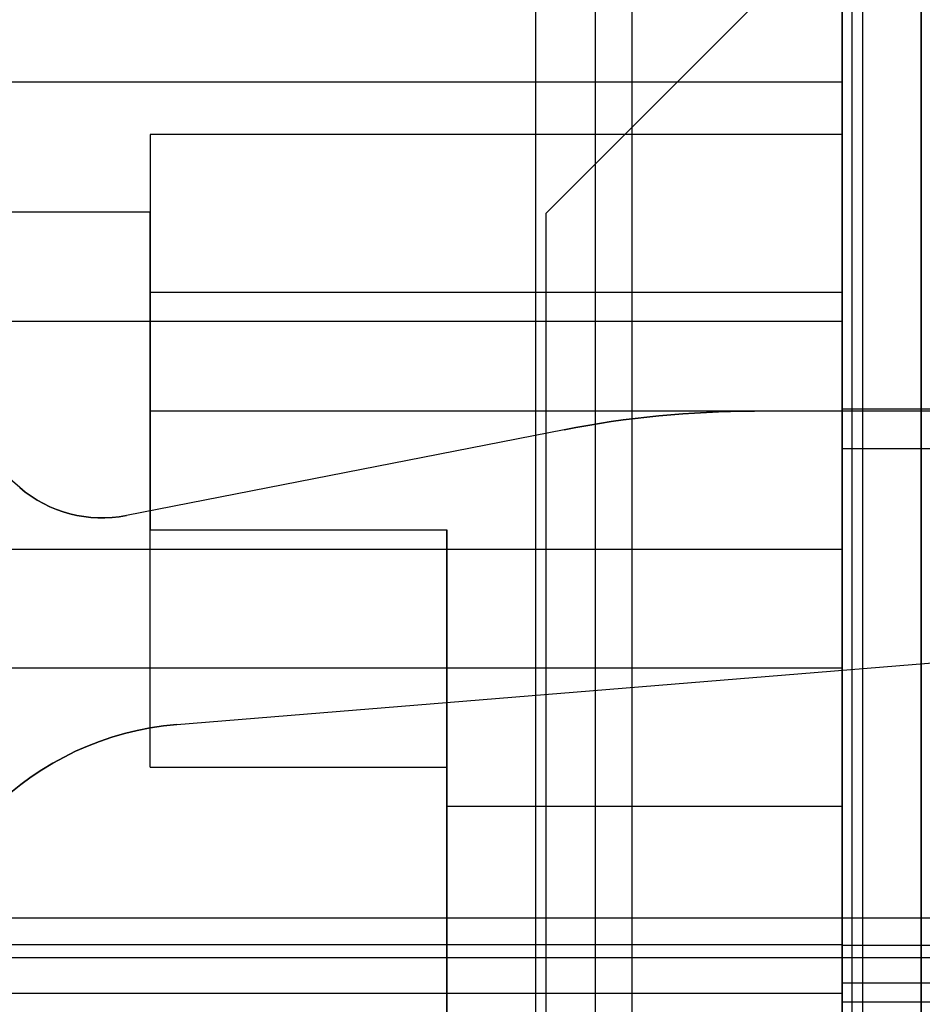
# Model space of a CAD drawing. Units: inches. Extents: x 10.73 to 14.27, y 13.65 to 19.55.
# Drawn here: x 10.96 to 11.14, y 16.19 to 16.38 of the extents above; entities that cross this region are included whole.
import ezdxf

# ---------------------------------------------------------------- set-up
doc = ezdxf.new("R2010")
doc.units = ezdxf.units.IN
doc.header["$MEASUREMENT"] = 0

# ---------------------------------------------------------------- blocks, each defined once
blk = doc.blocks.new('A$C7A1F3E2A')
at = {"color": 250}
for p, q in [((-1.419806997736614, -1.202352254814961, 2.077118633889196), (-1.419806997736614, 1.202352254814961, 2.077118633889196)), ((-1.427093373857992, -1.189371206751181, 2.072047573106828), (-1.427093373857953, 1.189371206751181, 2.072047573106829)), ((-1.377952755905511, 0.7598425196850389, 4.520866141732282), (-1.377952755905511, -0.7598425196850389, 4.520866141732282)), ((-1.377952755905511, -0.7598425196850389, 4.793728460792912), (-1.377952755905511, 0.7598425196850389, 4.793728460792912)), ((-1.373818897637796, -0.7598425196850389, 4.793728460792912), (-1.373818897637796, 0.7598425196850389, 4.793728460792912)), ((-1.373818897637796, -0.7598425196850389, 4.793728460792912), (-1.373818897637796, 0.7598425196850389, 4.793728460792912)), ((-1.362204724409448, 0.7598425196850389, 4.520866141732282), (-1.362204724409448, -0.7598425196850389, 4.520866141732282)), ((-1.377952755905511, -0.2297244094488189, 4.431102362204723), (-1.377952755905511, 0.2297244094488189, 4.431102362204723)), ((-1.377952755905511, -0.2297244094488189, 4.431102362204723), (-1.714960629921257, -0.2297244094488189, 4.431102362204723)), ((-1.377952755905511, -0.2297244094488189, 4.116141732283463), (-1.574803149606299, -0.2297244094488189, 4.116141732283463)), ((-1.377952755905511, -0.4112204724409452, 4.116141732283463), (-1.377952755905511, -0.2297244094488189, 4.116141732283463)), ((-1.377952755905511, -0.2774370447459447, 4.685039370078739), (-1.588618438148809, -0.2774370447459447, 4.685039370078739)), ((-1.377952755905511, -0.3228346456692908, 4.685039370078739), (-1.377952755905511, -0.2774370447459447, 4.685039370078739)), ((-1.39543307086614, -0.2952755905511815, 4.353543307086614), (-1.39543307086614, -0.2952755905511815, 4.161811023622046)), ((-1.308818897637795, -0.2952755905511815, 4.353543307086614), (-1.39543307086614, -0.2952755905511815, 4.353543307086614)), ((-1.311023622047244, -0.2948818897637793, 4.420866141732282), (-1.377952755905511, -0.2948818897637793, 4.420866141732282)), ((-1.311023622047244, -0.2948818897637793, 4.2003937007874), (-1.377952755905511, -0.2948818897637793, 4.2003937007874)), ((-1.541754208750397, -0.310467755946771, 4.353543307086614), (-1.557637795275589, -0.2968503937007867, 4.353543307086614)), ((-1.433338366332165, -0.2989595635785438, 4.353543307086614), (-1.520502452889015, -0.3160638845233468, 4.353543307086614)), ((-1.433338366332165, -0.2989595635785438, 4.353543307086614), (-1.433338366332165, -0.2989595635785438, 4.161811023622046)), ((-1.311023622047244, -0.3027559055118107, 4.428740157480313), (-1.377952755905511, -0.3027559055118498, 4.428740157480313)), ((-1.311023622047244, -0.3027559055118107, 4.19251968503937), (-1.377952755905511, -0.3027559055118498, 4.19251968503937)), ((-1.377952755905511, -0.3027559055118498, 4.19251968503937), (-1.377952755905511, -0.5232283464566923, 4.19251968503937)), ((-1.311023622047244, -0.3027559055118107, 4.19251968503937), (-1.377952755905511, -0.3027559055118498, 4.19251968503937)), ((-1.541754208750397, -0.310467755946771, 4.353543307086614), (-1.541754208750397, -0.310467755946771, 4.161811023622046)), ((-1.520502452889015, -0.3160638845233468, 4.353543307086614), (-1.520502452889015, -0.3160638845233468, 4.161811023622046)), ((-1.515748031496062, -0.3188976377952759, 4.574212598425195), (-1.456692913385825, -0.3188976377952759, 4.574212598425195)), ((-1.377952755905511, -0.3228346456692908, 4.685039370078739), (-1.588618438148809, -0.3228346456692908, 4.685039370078739)), ((-1.377952755905511, -0.3228346456692908, 4.685039370078739), (-1.588618438148809, -0.3228346456692908, 4.685039370078739)), ((-1.51046775544118, -0.357675584980079, 4.353543307086614), (-1.237312960691848, -0.3354070348635432, 4.353543307086614)), ((-1.377952755905511, -0.3464566929133852, 4.685039370078739), (-1.588618438148809, -0.3464566929133852, 4.685039370078739)), ((-1.377952755905511, -0.3464566929133852, 4.685039370078739), (-1.588618438148809, -0.3464566929133852, 4.685039370078739)), ((-1.377952755905511, -0.4015748031496056, 4.685039370078739), (-1.377952755905511, -0.3464566929133852, 4.685039370078739)), ((-1.51046775544118, -0.357675584980079, 4.353543307086614), (-1.51046775544118, -0.357675584980079, 4.161811023622046)), ((-1.515748031496062, -0.3661417322834648, 4.621456692913384), (-1.456692913385825, -0.3661417322834648, 4.621456692913384)), ((-1.377952755905511, -0.4015748031496056, 4.685039370078739), (-1.588618438148809, -0.4015748031496056, 4.685039370078739)), ((-1.377952755905511, -0.4015748031496056, 4.685039370078739), (-1.588618438148809, -0.4015748031496056, 4.685039370078739)), ((-1.269685039370077, -0.4016914101307095, 3.746850393700787), (-1.377952755905511, -0.4016914101307095, 3.746850393700787)), ((-1.269685039370077, -0.4092070005090545, 3.741324999946062), (-1.377952755905511, -0.4092070005090545, 3.741324999946062)), ((-1.377952755905511, -0.4112204724409452, 4.431102362204723), (-1.575984251968503, -0.4112204724409452, 4.431102362204723)), ((-1.377952755905511, -0.4112204724409452, 4.116141732283463), (-1.574803149606299, -0.4112204724409452, 4.116141732283463)), ((-1.377952755905511, -0.5709939265531503, 4.431102362204723), (-1.377952755905511, -0.4112204724409452, 4.431102362204723)), ((-1.269685039370077, -0.4129921259842515, 2.128346456692873), (-1.377952755905511, -0.4129921259842515, 2.128346456692873)), ((-1.377952755905511, -0.4129921259842515, 2.068897637795275), (-1.377952755905511, -0.7677165354330704, 2.068897637795275)), ((-1.25984251968504, -0.4129921259842515, 2.068897637795275), (-1.377952755905511, -0.4129921259842515, 2.068897637795275))]:
    blk.add_line(p, q, dxfattribs=at)
at = {"color": 250, "extrusion": (0.9345112874515278, 0, -0.3559334960715106)}
for p, q in [((-1.419806997736614, -1.202352254814961, 2.077118633889196), (-1.419806997736614, 1.202352254814961, 2.077118633889196)), ((-1.377952755905511, -0.8858267716535426, 2.187007874015747), (-1.377952755905511, 0.8858267716535426, 2.187007874015748))]:
    blk.add_line(p, q, dxfattribs=at)
at = {"color": 250, "extrusion": (0.0091415200367053, 1e-16, -0.9999582154327342)}
blk.add_line((-1.427093373857992, -1.189371206751181, 2.072047573106828), (-1.427093373857953, 1.189371206751181, 2.072047573106829), dxfattribs=at)
at = {"color": 254, "true_color": 0xd4d9db, "extrusion": (0, 1e-16, -1)}
for p, q in [((-1.438976377952755, -1.025590551181101, 0.9133858267716533), (-1.438976377952755, 1.01771653543307, 0.9133858267716533)), ((-1.375984251968503, -1.69291338582677, 0.9133858267716533), (-1.375984251968503, 1.01771653543307, 0.9133858267716533)), ((1.665354330708659, -0.3962598425196848), (-1.665354330708659, -0.3962598425196848)), ((-0.6366141732283453, -0.4041338582677163, 0.6102362204724409), (-1.673228346456692, -0.4041338582677163, 0.6102362204724409))]:
    blk.add_line(p, q, dxfattribs=at)
at = {"color": 254, "true_color": 0xd4d9db, "extrusion": (1, 0, 0)}
for p, q in [((-1.438976377952755, -1.025590551181101, 0.9133858267716533), (-1.438976377952755, 1.01771653543307, 0.9133858267716533)), ((-1.438976377952755, -1.025590551181101, 0.7874015748031495), (-1.438976377952755, 1.01771653543307, 0.7874015748031495))]:
    blk.add_line(p, q, dxfattribs=at)
at = {"color": 254, "true_color": 0xd4d9db}
for p, q in [((-1.438976377952755, -1.025590551181101, 0.7874015748031495), (-1.438976377952755, 1.01771653543307, 0.7874015748031495)), ((-1.375984251968503, -1.69291338582677, 0.9133858267716533), (-1.375984251968503, 1.01771653543307, 0.9133858267716533)), ((-1.385826771653544, -0.2047244094488185, 0.9055118110236218), (-1.437007874015748, -0.2559055118110241, 0.9055118110236218)), ((-1.437007874015748, -0.2559055118110241, 0.9055118110236218), (-1.437007874015748, -2.46062992125984, 0.9055118110236218)), ((-0.6366141732283453, -0.3962598425196848, 0.6181102362204725), (-1.665354330708659, -0.3962598425196848, 0.6181102362204725)), ((-0.6366141732283453, -0.4041338582677163, 0.6102362204724409), (-1.673228346456692, -0.4041338582677163, 0.6102362204724409))]:
    blk.add_line(p, q, dxfattribs=at)
at = {"color": 250, "extrusion": (1, 0, 0)}
for p, q in [((-1.377952755905511, -0.8858267716535426, 2.187007874015747), (-1.377952755905511, 0.8858267716535426, 2.187007874015748)), ((-1.377952755905511, -0.2297244094488189, 4.431102362204723), (-1.377952755905511, 0.2297244094488189, 4.431102362204723)), ((-1.377952755905511, -0.2297244094488189, 4.431102362204723), (-1.377952755905511, -0.2297244094488189, 4.116141732283463)), ((-1.377952755905511, -0.4112204724409452, 4.116141732283463), (-1.377952755905511, -0.2297244094488189, 4.116141732283463)), ((-1.377952755905511, -0.2401574803149611, 4.346456692913385), (-1.377952755905511, -0.271653543307087, 4.346456692913385)), ((-1.377952755905511, -0.2401574803149611, 4.576771653543306), (-1.377952755905511, -0.2401574803149611, 4.346456692913385)), ((-1.377952755905511, -0.2774370447459447, 4.685039370078739), (-1.377952755905511, -0.2401574803149611, 4.576771653543306)), ((-1.377952755905511, -0.271653543307087, 4.346456692913385), (-1.377952755905511, -0.2952755905511815, 4.360094888248425)), ((-1.377952755905511, -0.3228346456692908, 4.685039370078739), (-1.377952755905511, -0.2774370447459447, 4.685039370078739)), ((-1.377952755905511, -0.2952755905511815, 4.360094888248425), (-1.377952755905511, -0.3740157480314963, 4.528953700887007)), ((-1.377952755905511, -0.4015748031496056, 4.685039370078739), (-1.377952755905511, -0.3464566929133852, 4.685039370078739)), ((-1.377952755905511, -0.3740157480314963, 4.618110236220471), (-1.377952755905511, -0.5610236220472445, 4.618110236220471)), ((-1.377952755905511, -0.3740157480314963, 4.528953700887007), (-1.377952755905511, -0.3740157480314963, 4.618110236220471)), ((-1.377952755905511, -0.4112204724409452, 4.431102362204723), (-1.377952755905511, -0.4112204724409452, 4.116141732283463)), ((-1.377952755905511, -0.5709939265531503, 4.431102362204723), (-1.377952755905511, -0.4112204724409452, 4.431102362204723))]:
    blk.add_line(p, q, dxfattribs=at)
at = {"color": 250, "extrusion": (0, 1e-16, -1)}
for p, q in [((-1.377952755905511, -0.7598425196850389, 4.540551181102361), (-1.377952755905511, 0.7598425196850389, 4.540551181102361)), ((-1.362204724409448, -0.7598425196850389, 4.540551181102361), (-1.362204724409448, 0.7598425196850389, 4.540551181102361)), ((-1.377952755905511, -0.4016914101307095, 3.746850393700787), (-1.377952755905511, 0.4016914101307077, 3.746850393700787)), ((-1.515748031496062, -0.2401574803149611, 4.346456692913385), (-1.515748031496062, -0.271653543307087, 4.346456692913385)), ((-1.377952755905511, -0.2401574803149611, 4.346456692913385), (-1.515748031496062, -0.2401574803149611, 4.346456692913385)), ((-1.377952755905511, -0.2401574803149611, 4.346456692913385), (-1.377952755905511, -0.271653543307087, 4.346456692913385)), ((-1.673228346456692, -0.2555437732710235, 4.621456692913384), (-1.515748031496062, -0.2555437732710235, 4.621456692913384)), ((-1.515748031496062, -0.3661417322834648, 4.621456692913384), (-1.515748031496062, -0.2555437732710235, 4.621456692913384)), ((-1.377952755905511, -0.271653543307087, 4.346456692913385), (-1.515748031496062, -0.271653543307087, 4.346456692913385)), ((-1.308818897637795, -0.2952755905511815, 4.161811023622046), (-1.39543307086614, -0.2952755905511815, 4.161811023622046)), ((-1.541754208750397, -0.310467755946771, 4.161811023622046), (-1.557637795275589, -0.2968503937007867, 4.161811023622046)), ((-1.433338366332165, -0.2989595635785438, 4.161811023622046), (-1.520502452889015, -0.3160638845233468, 4.161811023622046)), ((-1.377952755905511, -0.5232283464566923, 4.428740157480313), (-1.377952755905511, -0.3027559055118498, 4.428740157480313)), ((-1.311023622047244, -0.3027559055118107, 4.428740157480313), (-1.377952755905511, -0.3027559055118498, 4.428740157480313)), ((-1.51046775544118, -0.357675584980079, 4.161811023622046), (-1.237312960691848, -0.3354070348635432, 4.161811023622046)), ((-1.515748031496062, -0.3661417322834648, 4.621456692913384), (-1.456692913385825, -0.3661417322834648, 4.621456692913384)), ((-1.456692913385825, -0.4606299212598426, 4.621456692913384), (-1.456692913385825, -0.3661417322834648, 4.621456692913384)), ((-1.456692913385825, -0.3740157480314963, 4.618110236220471), (-1.456692913385825, -0.4606299212598426, 4.618110236220471)), ((-1.377952755905511, -0.3740157480314963, 4.618110236220471), (-1.456692913385825, -0.3740157480314963, 4.618110236220471)), ((-1.377952755905511, -0.3740157480314963, 4.618110236220471), (-1.377952755905511, -0.5610236220472445, 4.618110236220471)), ((-1.269685039370077, -0.4016914101307095, 3.746850393700787), (-1.377952755905511, -0.4016914101307095, 3.746850393700787))]:
    blk.add_line(p, q, dxfattribs=at)
at = {"color": 250, "extrusion": (-1, 0, 0)}
for p, q in [((-1.377952755905511, 0.7598425196850389, 4.520866141732282), (-1.377952755905511, -0.7598425196850389, 4.520866141732282)), ((-1.377952755905511, -0.7598425196850389, 4.540551181102361), (-1.377952755905511, 0.7598425196850389, 4.540551181102361)), ((-1.377952755905511, -0.7598425196850389, 4.793728460792912), (-1.377952755905511, 0.7598425196850389, 4.793728460792912)), ((-1.362204724409448, 0.7598425196850389, 4.520866141732282), (-1.362204724409448, -0.7598425196850389, 4.520866141732282)), ((-1.362204724409448, -0.7598425196850389, 4.540551181102361), (-1.362204724409448, 0.7598425196850389, 4.540551181102361)), ((-1.377952755905511, -0.4016914101307095, 3.746850393700787), (-1.377952755905511, 0.4016914101307077, 3.746850393700787)), ((-1.515748031496062, -0.2401574803149611, 4.576771653543306), (-1.515748031496062, -0.2555437732710235, 4.621456692913384)), ((-1.515748031496062, -0.2401574803149611, 4.576771653543306), (-1.515748031496062, -0.2401574803149611, 4.346456692913385)), ((-1.515748031496062, -0.2401574803149611, 4.346456692913385), (-1.515748031496062, -0.271653543307087, 4.346456692913385)), ((-1.515748031496062, -0.3661417322834648, 4.621456692913384), (-1.515748031496062, -0.2555437732710235, 4.621456692913384)), ((-1.515748031496062, -0.271653543307087, 4.346456692913385), (-1.515748031496062, -0.2952755905511815, 4.360094888248425)), ((-1.515748031496062, -0.2952755905511815, 4.360094888248425), (-1.515748031496062, -0.3188976377952759, 4.410752532040157)), ((-1.377952755905511, -0.2948818897637793, 4.420866141732282), (-1.377952755905511, -0.2948818897637793, 4.2003937007874)), ((-1.377952755905511, -0.3027559055118498, 4.19251968503937), (-1.377952755905511, -0.5232283464566923, 4.19251968503937)), ((-1.377952755905511, -0.5232283464566923, 4.428740157480313), (-1.377952755905511, -0.3027559055118498, 4.428740157480313)), ((-1.515748031496062, -0.3188976377952759, 4.574212598425195), (-1.515748031496062, -0.3188976377952759, 4.410752532040157)), ((-1.456692913385825, -0.3188976377952759, 4.410752532040157), (-1.456692913385825, -0.3740157480314963, 4.528953700887007)), ((-1.456692913385825, -0.3188976377952759, 4.574212598425195), (-1.456692913385825, -0.3188976377952759, 4.410752532040157)), ((-1.456692913385825, -0.4606299212598426, 4.621456692913384), (-1.456692913385825, -0.3661417322834648, 4.621456692913384)), ((-1.456692913385825, -0.3740157480314963, 4.528953700887007), (-1.456692913385825, -0.3740157480314963, 4.618110236220471)), ((-1.456692913385825, -0.3740157480314963, 4.618110236220471), (-1.456692913385825, -0.4606299212598426, 4.618110236220471)), ((-1.377952755905511, -0.5016100785673228, 3.445635150159448), (-1.377952755905511, -0.4092070005090545, 3.741324999946062)), ((-1.377952755905511, -0.4129921259842515, 2.068897637795275), (-1.377952755905511, -0.4129921259842515, 2.128346456692873)), ((-1.377952755905511, -0.4129921259842515, 2.068897637795275), (-1.377952755905511, -0.7677165354330704, 2.068897637795275))]:
    blk.add_line(p, q, dxfattribs=at)
at = {"color": 254, "true_color": 0xd4d9db, "extrusion": (-0.7071067811865476, 0.7071067811865476, 0)}
for p, q in [((-1.385826771653544, -0.2047244094488185, 0.7874015748031493), (-1.437007874015748, -0.2559055118110241, 0.7874015748031493)), ((-1.385826771653544, -0.2047244094488185, 0.9055118110236218), (-1.437007874015748, -0.2559055118110241, 0.9055118110236218)), ((-1.437007874015748, -0.2559055118110241, 0.7874015748031493), (-1.437007874015748, -0.2559055118110241, 0.9055118110236218))]:
    blk.add_line(p, q, dxfattribs=at)
at = {"color": 254, "true_color": 0xd4d9db, "extrusion": (0, -1e-16, -1)}
for p, q in [((-1.385826771653544, -0.2047244094488185, 0.7874015748031493), (-1.437007874015748, -0.2559055118110241, 0.7874015748031493)), ((-1.437007874015748, -0.2559055118110241, 0.7874015748031493), (-1.437007874015748, -2.46062992125984, 0.7874015748031495))]:
    blk.add_line(p, q, dxfattribs=at)
at = {"color": 250, "extrusion": (0, -1, -1e-16)}
for p, q in [((-1.377952755905511, -0.2297244094488189, 4.431102362204723), (-1.714960629921257, -0.2297244094488189, 4.431102362204723)), ((-1.377952755905511, -0.2297244094488189, 4.116141732283463), (-1.574803149606299, -0.2297244094488189, 4.116141732283463)), ((-1.377952755905511, -0.2297244094488189, 4.431102362204723), (-1.377952755905511, -0.2297244094488189, 4.116141732283463)), ((-1.377952755905511, -0.2948818897637793, 4.420866141732282), (-1.377952755905511, -0.2948818897637793, 4.2003937007874)), ((-1.311023622047244, -0.2948818897637793, 4.2003937007874), (-1.377952755905511, -0.2948818897637793, 4.2003937007874)), ((-1.311023622047244, -0.2948818897637793, 4.420866141732282), (-1.377952755905511, -0.2948818897637793, 4.420866141732282)), ((-1.515748031496062, -0.3188976377952759, 4.574212598425195), (-1.515748031496062, -0.3188976377952759, 4.410752532040157)), ((-1.515748031496062, -0.3188976377952759, 4.410752532040157), (-1.456692913385825, -0.3188976377952759, 4.410752532040157)), ((-1.515748031496062, -0.3188976377952759, 4.574212598425195), (-1.456692913385825, -0.3188976377952759, 4.574212598425195)), ((-1.456692913385825, -0.3188976377952759, 4.574212598425195), (-1.456692913385825, -0.3188976377952759, 4.410752532040157)), ((-1.456692913385825, -0.3740157480314963, 4.528953700887007), (-1.456692913385825, -0.3740157480314963, 4.618110236220471)), ((-1.377952755905511, -0.3740157480314963, 4.528953700887007), (-1.456692913385825, -0.3740157480314963, 4.528953700887007)), ((-1.377952755905511, -0.3740157480314963, 4.618110236220471), (-1.456692913385825, -0.3740157480314963, 4.618110236220471)), ((-1.377952755905511, -0.3740157480314963, 4.528953700887007), (-1.377952755905511, -0.3740157480314963, 4.618110236220471))]:
    blk.add_line(p, q, dxfattribs=at)
at = {"color": 250, "extrusion": (0, 1, 1e-16)}
for p, q in [((-1.515748031496062, -0.2401574803149611, 4.576771653543306), (-1.515748031496062, -0.2401574803149611, 4.346456692913385)), ((-1.377952755905511, -0.2401574803149611, 4.576771653543306), (-1.515748031496062, -0.2401574803149611, 4.576771653543306)), ((-1.377952755905511, -0.2401574803149611, 4.346456692913385), (-1.515748031496062, -0.2401574803149611, 4.346456692913385)), ((-1.377952755905511, -0.2401574803149611, 4.576771653543306), (-1.377952755905511, -0.2401574803149611, 4.346456692913385)), ((-1.308818897637795, -0.2952755905511815, 4.353543307086614), (-1.39543307086614, -0.2952755905511815, 4.353543307086614)), ((-1.308818897637795, -0.2952755905511815, 4.161811023622046), (-1.39543307086614, -0.2952755905511815, 4.161811023622046)), ((-1.39543307086614, -0.2952755905511815, 4.353543307086614), (-1.39543307086614, -0.2952755905511815, 4.161811023622046)), ((-1.377952755905511, -0.4112204724409452, 4.431102362204723), (-1.575984251968503, -0.4112204724409452, 4.431102362204723)), ((-1.377952755905511, -0.4112204724409452, 4.116141732283463), (-1.574803149606299, -0.4112204724409452, 4.116141732283463)), ((-1.377952755905511, -0.4112204724409452, 4.431102362204723), (-1.377952755905511, -0.4112204724409452, 4.116141732283463)), ((-1.25984251968504, -0.4129921259842515, 2.068897637795275), (-1.377952755905511, -0.4129921259842515, 2.068897637795275)), ((-1.377952755905511, -0.4129921259842515, 2.068897637795275), (-1.377952755905511, -0.4129921259842515, 2.128346456692873)), ((-1.269685039370077, -0.4129921259842515, 2.128346456692873), (-1.377952755905511, -0.4129921259842515, 2.128346456692873))]:
    blk.add_line(p, q, dxfattribs=at)
at = {"color": 250, "extrusion": (0, 0.9455185755993017, 0.3255681544572007)}
for p, q in [((-1.377952755905511, -0.2401574803149611, 4.576771653543306), (-1.515748031496062, -0.2401574803149611, 4.576771653543306)), ((-1.515748031496062, -0.2401574803149611, 4.576771653543306), (-1.515748031496062, -0.2555437732710235, 4.621456692913384)), ((-1.377952755905511, -0.2774370447459447, 4.685039370078739), (-1.377952755905511, -0.2401574803149611, 4.576771653543306)), ((-1.673228346456692, -0.2555437732710235, 4.621456692913384), (-1.515748031496062, -0.2555437732710235, 4.621456692913384)), ((-1.377952755905511, -0.2774370447459447, 4.685039370078739), (-1.588618438148809, -0.2774370447459447, 4.685039370078739))]:
    blk.add_line(p, q, dxfattribs=at)
at = {"color": 254, "true_color": 0xd4d9db, "extrusion": (-1, 0, 0)}
for p, q in [((-1.437007874015748, -0.2559055118110241, 0.7874015748031493), (-1.437007874015748, -2.46062992125984, 0.7874015748031495)), ((-1.437007874015748, -0.2559055118110241, 0.9055118110236218), (-1.437007874015748, -2.46062992125984, 0.9055118110236218)), ((-1.437007874015748, -0.2559055118110241, 0.7874015748031493), (-1.437007874015748, -0.2559055118110241, 0.9055118110236218))]:
    blk.add_line(p, q, dxfattribs=at)
at = {"color": 250, "extrusion": (0, -0.50000000000021, -0.8660254037843174)}
for p, q in [((-1.515748031496062, -0.271653543307087, 4.346456692913385), (-1.515748031496062, -0.2952755905511815, 4.360094888248425)), ((-1.377952755905511, -0.271653543307087, 4.346456692913385), (-1.515748031496062, -0.271653543307087, 4.346456692913385)), ((-1.377952755905511, -0.271653543307087, 4.346456692913385), (-1.377952755905511, -0.2952755905511815, 4.360094888248425)), ((-1.377952755905511, -0.2952755905511815, 4.360094888248425), (-1.515748031496062, -0.2952755905511815, 4.360094888248425))]:
    blk.add_line(p, q, dxfattribs=at)
at = {"color": 250, "extrusion": (0, -0.9063077870366408, -0.4226182617407191)}
for p, q in [((-1.515748031496062, -0.2952755905511815, 4.360094888248425), (-1.515748031496062, -0.3188976377952759, 4.410752532040157)), ((-1.377952755905511, -0.2952755905511815, 4.360094888248425), (-1.515748031496062, -0.2952755905511815, 4.360094888248425)), ((-1.377952755905511, -0.2952755905511815, 4.360094888248425), (-1.377952755905511, -0.3740157480314963, 4.528953700887007)), ((-1.515748031496062, -0.3188976377952759, 4.410752532040157), (-1.456692913385825, -0.3188976377952759, 4.410752532040157)), ((-1.456692913385825, -0.3188976377952759, 4.410752532040157), (-1.456692913385825, -0.3740157480314963, 4.528953700887007)), ((-1.377952755905511, -0.3740157480314963, 4.528953700887007), (-1.456692913385825, -0.3740157480314963, 4.528953700887007))]:
    blk.add_line(p, q, dxfattribs=at)
at = {"color": 250, "extrusion": (0.6508701597814032, 0.7591890641376038, 0)}
for p, q in [((-1.541754208750397, -0.310467755946771, 4.353543307086614), (-1.557637795275589, -0.2968503937007867, 4.353543307086614)), ((-1.541754208750397, -0.310467755946771, 4.161811023622046), (-1.557637795275589, -0.2968503937007867, 4.161811023622046)), ((-1.541754208750397, -0.310467755946771, 4.353543307086614), (-1.541754208750397, -0.310467755946771, 4.161811023622046))]:
    blk.add_line(p, q, dxfattribs=at)
at = {"color": 250, "extrusion": (-0.1925589009673955, 0.9812854170210769, 1e-16)}
for p, q in [((-1.433338366332165, -0.2989595635785438, 4.353543307086614), (-1.520502452889015, -0.3160638845233468, 4.353543307086614)), ((-1.433338366332165, -0.2989595635785438, 4.161811023622046), (-1.520502452889015, -0.3160638845233468, 4.161811023622046)), ((-1.433338366332165, -0.2989595635785438, 4.353543307086614), (-1.433338366332165, -0.2989595635785438, 4.161811023622046)), ((-1.520502452889015, -0.3160638845233468, 4.353543307086614), (-1.520502452889015, -0.3160638845233468, 4.161811023622046))]:
    blk.add_line(p, q, dxfattribs=at)
at = {"color": 250, "extrusion": (0.0812539921375675, -0.9966934276705693, -1e-16)}
for p, q in [((-1.51046775544118, -0.357675584980079, 4.353543307086614), (-1.237312960691848, -0.3354070348635432, 4.353543307086614)), ((-1.51046775544118, -0.357675584980079, 4.161811023622046), (-1.237312960691848, -0.3354070348635432, 4.161811023622046)), ((-1.51046775544118, -0.357675584980079, 4.353543307086614), (-1.51046775544118, -0.357675584980079, 4.161811023622046))]:
    blk.add_line(p, q, dxfattribs=at)
at = {"color": 254, "true_color": 0xd4d9db, "extrusion": (0, -1, -1e-16)}
for p, q in [((-0.6366141732283453, -0.3962598425196848, 0.6181102362204725), (-1.665354330708659, -0.3962598425196848, 0.6181102362204725)), ((1.665354330708659, -0.3962598425196848), (-1.665354330708659, -0.3962598425196848))]:
    blk.add_line(p, q, dxfattribs=at)
at = {"color": 250, "extrusion": (0, 0.9544799780350119, -0.2982749931360037)}
for p in [(-1.377952755905511, -0.5016100785673228, 3.445635150159448), (-1.269685039370077, -0.4092070005090545, 3.741324999946062)]:
    blk.add_line(p, (-1.377952755905511, -0.4092070005090545, 3.741324999946062), dxfattribs=at)
at = {"color": 250}
for centre, radius, start, end in [((-1.39543307086614, -0.4921259842515742, 4.353543307086614), 0.1968503937005118, 90, 101.1021565385438), ((-1.39543307086614, -0.4921259842515742, 4.161811023622046), 0.1968503937005118, 90, 101.1021565385438), ((-1.39543307086614, -0.4921259842515742, 4.353543307086614), 0.1968503937005118, 90, 101.1021565385438), ((-1.525354330708662, -0.2913385826771257, 4.353543307086614), 0.0251968503937244, 229.3927596382865, 281.1021565385), ((-1.50566929133858, -0.416535433070866, 4.353543307086614), 0.0590551181102362, 94.66064887552747, 174.8363929091534)]:
    blk.add_arc(centre, radius, start, end, dxfattribs=at)
at = {"color": 250, "extrusion": (0, 1e-16, -1)}
for centre, radius, start, end in [((1.39543307086614, -0.4921259842515739, -4.161811023622046), 0.1968503937005118, 78.8978434614562, 90), ((1.525354330708662, -0.2913385826771255, -4.353543307086614), 0.0251968503937244, 258.8978434615, 310.6072403617134), ((1.525354330708662, -0.2913385826771255, -4.161811023622046), 0.0251968503937244, 258.8978434615, 310.6072403617134), ((1.525354330708662, -0.2913385826771255, -4.161811023622046), 0.0251968503937244, 258.8978434615, 310.6072403617134), ((1.50566929133858, -0.4165354330708657, -4.161811023622046), 0.0590551181102362, 5.163607090846569, 85.33935112447251), ((1.50566929133858, -0.4165354330708657, -4.353543307086614), 0.0590551181102362, 5.163607090846569, 85.33935112447251), ((1.50566929133858, -0.4165354330708657, -4.161811023622046), 0.0590551181102362, 5.163607090846569, 85.33935112447251)]:
    blk.add_arc(centre, radius, start, end, dxfattribs=at)
at = {"color": 250, "extrusion": (-1, 0, 0)}
for centre, radius, start, end in [((0.3027559055118498, 4.420866141732282, 1.377952755905511), 0.0078740157480551, 90, 180), ((0.3027559055118498, 4.2003937007874, 1.377952755905511), 0.0078740157480512, 180, 270), ((0.3027559055118498, 4.2003937007874, 1.377952755905511), 0.0078740157480512, 180, 270), ((0.3027559055118498, 4.420866141732282, 1.377952755905511), 0.0078740157480551, 90, 180), ((0.3661417322834648, 4.574212598425195, 1.515748031496062), 0.047244094488189, 90, 180), ((0.3661417322834648, 4.574212598425195, 1.515748031496062), 0.047244094488189, 90, 180), ((0.3661417322834648, 4.574212598425195, 1.456692913385825), 0.047244094488189, 90, 180), ((0.3661417322834648, 4.574212598425195, 1.456692913385825), 0.047244094488189, 90, 180), ((0.3346456692913389, 4.685039370078739, 1.377952755905511), 0.0118110236220473, 179.9999999999972, 359.9999999999973), ((0.4133858267716537, 4.685039370078739, 1.377952755905511), 0.0118110236220473, 179.9999999999972, 359.9999999999973), ((0.4016914101307095, 3.738976377952755, 1.377952755905511), 0.0078740157480984, 17.35402463677572, 90), ((0.4016914101307095, 3.738976377952755, 1.377952755905511), 0.0078740157480984, 17.35402463677572, 90), ((0.420866141732283, 2.128346456692873, 1.377952755905511), 0.0078740157480512, 90, 180), ((0.420866141732283, 2.128346456692873, 1.377952755905511), 0.0078740157480512, 90, 180)]:
    blk.add_arc(centre, radius, start, end, dxfattribs=at)
at = {"color": 250, "extrusion": (1, 0, 0)}
for centre in [(-0.3346456692913389, 4.685039370078739, -1.377952755905511), (-0.4133858267716537, 4.685039370078739, -1.377952755905511)]:
    blk.add_arc(centre, 0.0118110236220473, 180.0000000000026, 2.7178e-12, dxfattribs=at)

msp = doc.modelspace()

# ---------------------------------------------------------------- block references
msp.add_blockref('A$C7A1F3E2A', (12.50153877862532, 16.59875897821276))

doc.saveas('drawing.dxf')
